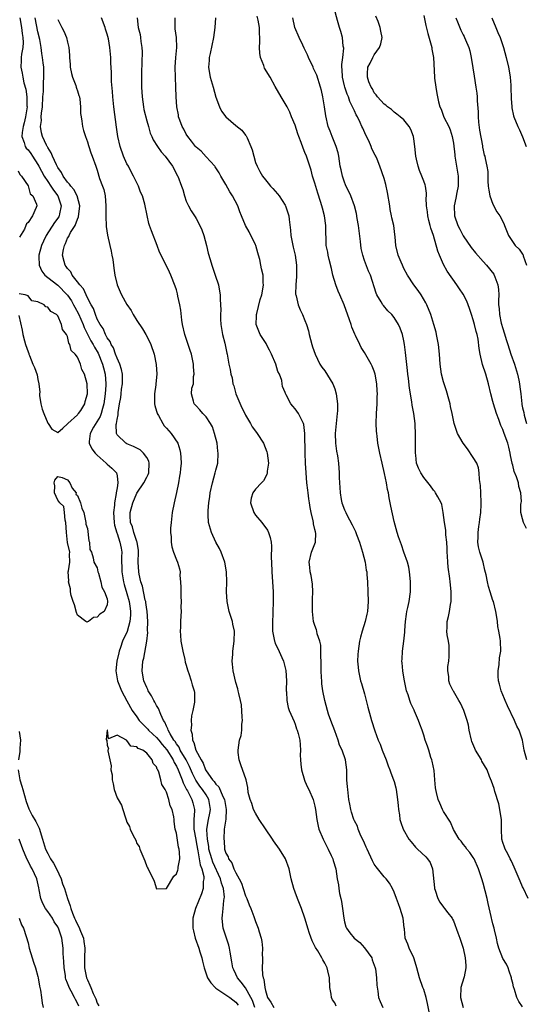
# Model space of a CAD drawing. Units: inches. Extents: x 2613000 to 2616000, y 1518000 to 1521000.
# Drawn here: x 2613835 to 2613938, y 1518256 to 1518455 of the extents above; entities that cross this region are included whole.
import ezdxf

# ---------------------------------------------------------------- set-up
doc = ezdxf.new("R2010")
doc.units = ezdxf.units.IN
doc.header["$MEASUREMENT"] = 0
doc.layers.add('LD26131518_2ft', color=53, linetype='Continuous')

msp = doc.modelspace()

# ---------------------------------------------------------------- linework, layer by layer
at = {"layer": 'LD26131518_2ft'}
for points, elevation in [([(2613937.84, 1518305), (2613937.33, 1518307), (2613936.97, 1518308.97), (2613936.28, 1518311), (2613935.85, 1518311.85), (2613935.36, 1518313), (2613933.96, 1518315.96), (2613933.48, 1518317), (2613933.35, 1518317.35), (2613932.64, 1518319), (2613932.32, 1518320.32), (2613932.14, 1518321), (2613932.07, 1518321.93), (2613932.07, 1518323), (2613932.28, 1518324.28), (2613932.34, 1518325.66), (2613932.57, 1518327), (2613932.52, 1518329), (2613932.46, 1518329.54), (2613932.21, 1518331), (2613932, 1518332), (2613931.9, 1518333), (2613931.73, 1518334.27), (2613931.61, 1518335), (2613931.1, 1518337), (2613931, 1518337.25), (2613930.47, 1518339), (2613930.09, 1518340.09), (2613929.88, 1518341), (2613929.61, 1518342.39), (2613929.35, 1518343.35), (2613928.99, 1518345), (2613928.34, 1518347), (2613928.07, 1518348.07), (2613927.95, 1518349), (2613928, 1518350), (2613928, 1518351), (2613928.17, 1518352.17), (2613928.28, 1518353), (2613928.33, 1518353.67), (2613928.54, 1518355), (2613928.65, 1518356.65), (2613928.65, 1518357), (2613928.55, 1518359), (2613928.46, 1518360.46), (2613928.3, 1518361.7), (2613928.23, 1518363), (2613928.05, 1518364.05), (2613927.72, 1518365), (2613927, 1518366.16), (2613925.87, 1518367.87), (2613925, 1518369), (2613923.8, 1518371), (2613923.62, 1518371.62), (2613923.14, 1518373), (2613923, 1518373.68), (2613922.77, 1518375), (2613922.44, 1518376.44), (2613922.34, 1518377), (2613922.08, 1518377.92), (2613921.63, 1518379.63), (2613921.13, 1518381), (2613921, 1518381.42), (2613920.59, 1518383), (2613920.32, 1518385), (2613920.2, 1518387), (2613919.97, 1518389), (2613919.71, 1518390.29), (2613919.6, 1518391), (2613919.49, 1518391.49), (2613919.05, 1518393), (2613918.43, 1518395), (2613917.64, 1518397), (2613917.42, 1518397.42), (2613916.5, 1518399), (2613915.87, 1518399.87), (2613915.01, 1518401), (2613913.71, 1518403), (2613913, 1518404.36), (2613912.68, 1518405), (2613912.42, 1518405.58), (2613911.83, 1518407), (2613911.38, 1518409), (2613911.24, 1518410.76), (2613911.17, 1518411.17), (2613910.95, 1518413), (2613910.58, 1518414.58), (2613910.52, 1518415), (2613910.24, 1518416.24), (2613910.13, 1518417), (2613909.69, 1518419.69), (2613909.33, 1518421.33), (2613909, 1518422.51), (2613908.11, 1518425), (2613907.57, 1518426.43), (2613907.33, 1518427), (2613907.21, 1518427.21), (2613906.53, 1518428.53), (2613906.39, 1518429), (2613905.9, 1518430.1), (2613905.3, 1518431.3), (2613904.66, 1518432.66), (2613904.52, 1518433), (2613904.15, 1518433.85), (2613903.59, 1518435), (2613903.37, 1518435.37), (2613903, 1518436.17), (2613902.72, 1518436.72), (2613902.63, 1518437), (2613902.07, 1518438.07), (2613901.77, 1518439), (2613901.54, 1518439.54), (2613901.05, 1518441), (2613901, 1518441.22), (2613900.58, 1518443), (2613900.53, 1518444.53), (2613900.48, 1518445), (2613900.45, 1518445.55), (2613900.66, 1518447), (2613900.83, 1518448.83), (2613900.75, 1518449.25), (2613900.55, 1518451), (2613900.25, 1518452.25), (2613900, 1518453), (2613899.58, 1518454.42), (2613898.93, 1518456.93)], 7890), ([(2613835.33, 1518455), (2613835.68, 1518453), (2613835.81, 1518451.81), (2613835.96, 1518451), (2613836.01, 1518449.99), (2613835.92, 1518449), (2613835.66, 1518447.66), (2613835.62, 1518447), (2613835.64, 1518446.36), (2613835.53, 1518445), (2613835.79, 1518443.79), (2613835.92, 1518443), (2613836.16, 1518441.84), (2613836.56, 1518440.56), (2613836.77, 1518439), (2613836.78, 1518437.22), (2613836.8, 1518437), (2613836.51, 1518435), (2613836.25, 1518433.75), (2613836.05, 1518433), (2613835.81, 1518431.81), (2613835.77, 1518431), (2613836.22, 1518429.78), (2613836.4, 1518429), (2613836.65, 1518428.65), (2613837, 1518428.29), (2613837.56, 1518427.56), (2613837.9, 1518427), (2613839, 1518425.35), (2613839.21, 1518425), (2613840.29, 1518423), (2613841, 1518421.88), (2613841.59, 1518421), (2613842.13, 1518420.13), (2613843, 1518419), (2613843.73, 1518417), (2613843.37, 1518415.37), (2613843.3, 1518415), (2613843.2, 1518414.8), (2613842.36, 1518413.64), (2613840.66, 1518411), (2613840.13, 1518409.87), (2613839.74, 1518409), (2613839.19, 1518407), (2613839.22, 1518406.78), (2613839.23, 1518405), (2613839.78, 1518403.78), (2613840.43, 1518403), (2613841, 1518402.54), (2613843, 1518400.98), (2613844.94, 1518399), (2613845, 1518398.93), (2613845.78, 1518397.78), (2613846.23, 1518397), (2613846.48, 1518396.48), (2613847.19, 1518395.19), (2613848.15, 1518393), (2613848.37, 1518392.37), (2613849.06, 1518391.06), (2613849.72, 1518389.73), (2613850.14, 1518389), (2613850.42, 1518388.42), (2613851.19, 1518387.19), (2613852.09, 1518385), (2613852.27, 1518384.27), (2613852.61, 1518383), (2613852.75, 1518381), (2613852.75, 1518380.75), (2613852.61, 1518379), (2613852.34, 1518377), (2613852.05, 1518376.05), (2613851.79, 1518375), (2613851.59, 1518374.41), (2613850.25, 1518372.25), (2613849.55, 1518371), (2613849.34, 1518369.34), (2613849.36, 1518369), (2613849.9, 1518367.9), (2613850.59, 1518367), (2613851, 1518366.57), (2613852.78, 1518365), (2613853, 1518364.78), (2613853.97, 1518363.97), (2613854.87, 1518363), (2613855, 1518362.41), (2613855.19, 1518361), (2613855, 1518359.98), (2613854.84, 1518359), (2613854.84, 1518358.84), (2613854.49, 1518357), (2613854.47, 1518356.47), (2613854.3, 1518355), (2613854.39, 1518353), (2613854.47, 1518352.47), (2613854.93, 1518350.93), (2613855, 1518350.78), (2613855.59, 1518349), (2613855.81, 1518347.81), (2613855.94, 1518347), (2613855.92, 1518346.08), (2613855.97, 1518343), (2613856.31, 1518341), (2613856.44, 1518340.44), (2613857, 1518338.63), (2613857.45, 1518337), (2613857.62, 1518335.62), (2613857.73, 1518335), (2613857.75, 1518334.25), (2613857.6, 1518333), (2613857.04, 1518330.96), (2613856.11, 1518329), (2613855.7, 1518327.7), (2613855.43, 1518327), (2613855.33, 1518326.67), (2613854.96, 1518325), (2613854.77, 1518323), (2613855.1, 1518321), (2613855.92, 1518319), (2613856.95, 1518316.95), (2613858.06, 1518315), (2613859, 1518313.73), (2613859.5, 1518313), (2613860.23, 1518312.23), (2613861.23, 1518311.23), (2613861.39, 1518311), (2613862.21, 1518310.21), (2613863, 1518309.52), (2613863.42, 1518309), (2613864.11, 1518308.11), (2613865.04, 1518307.04), (2613866.33, 1518305), (2613866.52, 1518304.52), (2613867, 1518303.78), (2613867.38, 1518303), (2613867.66, 1518302.34), (2613868.15, 1518301), (2613868.35, 1518300.35), (2613869, 1518299.18), (2613869.05, 1518299.05), (2613869.22, 1518298.78), (2613870.15, 1518297), (2613870.34, 1518296.34), (2613870.68, 1518295), (2613870.69, 1518294.69), (2613870.53, 1518293), (2613870.55, 1518292.55), (2613870.52, 1518291), (2613870.91, 1518288.91), (2613871, 1518288.48), (2613871.25, 1518287), (2613871.33, 1518286.67), (2613871.6, 1518285), (2613871.78, 1518283.78), (2613872.12, 1518283), (2613872.53, 1518281.47), (2613872.54, 1518281), (2613872.43, 1518280.43), (2613872.39, 1518279), (2613872.08, 1518277.92), (2613870.88, 1518275), (2613870.35, 1518273), (2613870.32, 1518272.32), (2613870.32, 1518271), (2613870.44, 1518270.44), (2613870.82, 1518269), (2613871.54, 1518267), (2613871.75, 1518266.25), (2613872.13, 1518265), (2613872.31, 1518264.31), (2613872.6, 1518263), (2613873.32, 1518261), (2613873.99, 1518259.99), (2613874.86, 1518259), (2613875, 1518258.89), (2613877, 1518257.55), (2613877.77, 1518257), (2613879, 1518256.03), (2613879.46, 1518255.46)], 7872), ([(2613882.88, 1518255), (2613882.36, 1518256.36), (2613882.04, 1518257), (2613881, 1518258.92), (2613880.12, 1518260.12), (2613879.32, 1518261), (2613879, 1518261.71), (2613878.58, 1518262.58), (2613878.4, 1518263), (2613878.21, 1518264.21), (2613877.87, 1518266.13), (2613877.75, 1518267), (2613877.59, 1518267.59), (2613876.48, 1518271), (2613876.29, 1518272.29), (2613876.23, 1518273), (2613876.35, 1518273.65), (2613876.44, 1518275), (2613876.58, 1518276.58), (2613876.68, 1518277), (2613876.7, 1518277.3), (2613876.53, 1518279), (2613876.11, 1518280.11), (2613875.95, 1518281), (2613874.36, 1518284.36), (2613874.14, 1518285), (2613873.59, 1518287), (2613873.53, 1518287.53), (2613873.27, 1518289), (2613873.12, 1518290.88), (2613873.12, 1518291), (2613873.47, 1518293), (2613873.76, 1518294.24), (2613873.92, 1518295), (2613873.58, 1518297), (2613873, 1518297.93), (2613872.29, 1518299), (2613871.73, 1518299.73), (2613870.93, 1518300.93), (2613870.27, 1518302.27), (2613869.68, 1518303.68), (2613868.98, 1518305), (2613867.79, 1518307), (2613867.56, 1518307.56), (2613867, 1518308.27), (2613866.73, 1518308.73), (2613866.51, 1518309), (2613865.72, 1518310.28), (2613865.36, 1518311), (2613865.3, 1518311.3), (2613865, 1518311.84), (2613864.65, 1518312.65), (2613864.37, 1518313), (2613863.82, 1518314.18), (2613863.38, 1518315.38), (2613863, 1518316.01), (2613862.67, 1518316.67), (2613862.47, 1518317), (2613861.96, 1518317.96), (2613861.29, 1518319), (2613861.21, 1518319.21), (2613861, 1518319.62), (2613860.43, 1518321), (2613860.29, 1518321.71), (2613860.09, 1518323), (2613860.22, 1518325), (2613860.4, 1518325.6), (2613861.01, 1518329), (2613861.21, 1518330.79), (2613861.19, 1518331.19), (2613861.21, 1518333), (2613861.06, 1518335.06), (2613861, 1518335.38), (2613860.83, 1518336.83), (2613860.79, 1518337), (2613860.71, 1518337.29), (2613860.15, 1518340.15), (2613859.83, 1518341), (2613859.47, 1518342.53), (2613859.38, 1518343), (2613859.3, 1518345), (2613859.37, 1518347), (2613859.35, 1518347.35), (2613859.08, 1518349), (2613859, 1518349.18), (2613858.41, 1518351), (2613858.12, 1518352.12), (2613857.75, 1518353), (2613857.68, 1518354.32), (2613857.67, 1518355), (2613858.19, 1518357), (2613859, 1518358.93), (2613860.42, 1518361), (2613861, 1518362.16), (2613861.31, 1518362.69), (2613861.42, 1518363), (2613861.5, 1518365), (2613861.41, 1518365.41), (2613861, 1518366.14), (2613860.36, 1518367), (2613859.66, 1518367.66), (2613858.35, 1518368.35), (2613857, 1518368.87), (2613856.76, 1518369), (2613855, 1518370.74), (2613854.87, 1518371), (2613854.83, 1518372.83), (2613854.88, 1518373), (2613855, 1518373.82), (2613855.23, 1518374.77), (2613855.21, 1518375.21), (2613855.51, 1518377), (2613855.75, 1518378.25), (2613855.81, 1518379), (2613855.92, 1518379.92), (2613856.09, 1518381), (2613856.07, 1518381.93), (2613856.07, 1518383), (2613855.9, 1518383.9), (2613855.55, 1518385), (2613855, 1518386.18), (2613854.7, 1518387), (2613854.28, 1518388.28), (2613853.79, 1518389), (2613853.59, 1518389.59), (2613853, 1518390.32), (2613852.64, 1518391), (2613852.18, 1518392.18), (2613851.59, 1518393), (2613851, 1518394.07), (2613850.62, 1518395), (2613850.23, 1518396.23), (2613849.75, 1518397), (2613849, 1518398.42), (2613848.74, 1518399), (2613848.25, 1518400.25), (2613847.48, 1518401), (2613847, 1518401.61), (2613845.95, 1518403), (2613845.68, 1518403.68), (2613845, 1518404.31), (2613844.74, 1518404.74), (2613844.49, 1518405), (2613844.28, 1518405.72), (2613843.96, 1518407), (2613844.17, 1518408.17), (2613844.36, 1518409), (2613844.6, 1518409.4), (2613845, 1518410.44), (2613845.23, 1518410.77), (2613845.31, 1518411), (2613845.61, 1518411.61), (2613846.51, 1518413), (2613847, 1518414.27), (2613847.22, 1518414.78), (2613847.48, 1518417), (2613846.95, 1518419), (2613846.28, 1518420.28), (2613845.63, 1518421), (2613845.39, 1518421.39), (2613845, 1518421.77), (2613844.11, 1518423), (2613843.75, 1518423.75), (2613843, 1518424.77), (2613842.73, 1518425.27), (2613841.94, 1518427), (2613841.7, 1518427.7), (2613841, 1518428.76), (2613840.93, 1518428.93), (2613840.87, 1518429), (2613840.73, 1518429.27), (2613839.94, 1518431), (2613839.74, 1518431.74), (2613839.55, 1518433), (2613839.73, 1518434.27), (2613839.69, 1518435), (2613839.73, 1518435.73), (2613839.91, 1518437), (2613840.03, 1518439), (2613840.11, 1518440.11), (2613840.13, 1518441.87), (2613840.23, 1518443), (2613840.22, 1518444.22), (2613840.18, 1518445), (2613840.09, 1518445.91), (2613839.96, 1518447), (2613839.8, 1518447.8), (2613839.66, 1518449), (2613839.37, 1518450.63), (2613839, 1518452.18), (2613838.45, 1518455)], 7874), ([(2613899.27, 1518255.27), (2613899, 1518255.92), (2613898.53, 1518256.53), (2613898.36, 1518257), (2613898.32, 1518257.68), (2613898.02, 1518259), (2613897.93, 1518261), (2613897.62, 1518262.38), (2613897.51, 1518263), (2613897, 1518263.96), (2613896.59, 1518264.59), (2613896.42, 1518265), (2613895.59, 1518266.41), (2613895.12, 1518267.12), (2613895, 1518267.4), (2613894.46, 1518268.46), (2613893.94, 1518269.94), (2613893.59, 1518271), (2613893.47, 1518271.47), (2613893, 1518273.04), (2613892.3, 1518275), (2613891.47, 1518277), (2613891, 1518278.3), (2613890.72, 1518279), (2613890.23, 1518281), (2613889.82, 1518283), (2613889.07, 1518285), (2613887.86, 1518287), (2613886.65, 1518288.65), (2613886.45, 1518289), (2613885, 1518291.09), (2613883.75, 1518293), (2613883, 1518294.26), (2613882.61, 1518295), (2613882.23, 1518296.23), (2613881.9, 1518297), (2613881.54, 1518298.46), (2613881.44, 1518299.44), (2613881.09, 1518301), (2613880.03, 1518304.04), (2613879.67, 1518305), (2613879.5, 1518306.5), (2613879.46, 1518307), (2613879.78, 1518309), (2613880.08, 1518309.92), (2613880.21, 1518311), (2613880.22, 1518312.22), (2613880.34, 1518313), (2613880.32, 1518313.68), (2613880.16, 1518316.16), (2613879.97, 1518317), (2613879.59, 1518318.41), (2613879.51, 1518319), (2613879.41, 1518319.41), (2613879, 1518320.66), (2613878.48, 1518323), (2613878.37, 1518324.37), (2613878.25, 1518325), (2613878.38, 1518326.38), (2613878.39, 1518327), (2613878.7, 1518329), (2613878.76, 1518331), (2613878.43, 1518332.43), (2613878.33, 1518333), (2613877.98, 1518333.98), (2613877.69, 1518335), (2613877.24, 1518337), (2613877.13, 1518339), (2613877.18, 1518341), (2613877.11, 1518343), (2613876.79, 1518345), (2613876.07, 1518347), (2613875.71, 1518347.71), (2613875, 1518349.01), (2613874.07, 1518351), (2613873.5, 1518353), (2613873.44, 1518354.56), (2613873.41, 1518355), (2613873.43, 1518355.43), (2613873.58, 1518357), (2613873.76, 1518358.24), (2613873.85, 1518359), (2613874.28, 1518361), (2613874.87, 1518363), (2613875, 1518363.57), (2613875.37, 1518365), (2613875.47, 1518367), (2613875.41, 1518367.41), (2613875.21, 1518369), (2613874.73, 1518371), (2613874.3, 1518372.3), (2613873.87, 1518373), (2613873, 1518374.32), (2613872.35, 1518375), (2613871.77, 1518375.77), (2613871, 1518376.54), (2613870.79, 1518376.79), (2613870.56, 1518377), (2613870.47, 1518377.53), (2613870.05, 1518379), (2613870.13, 1518380.13), (2613870.43, 1518381), (2613870.47, 1518382.47), (2613870.6, 1518383), (2613870.45, 1518384.45), (2613870.45, 1518385), (2613870.32, 1518385.68), (2613870.02, 1518387), (2613869.76, 1518387.76), (2613868.69, 1518391), (2613868.24, 1518393), (2613868.09, 1518393.91), (2613867.88, 1518395.88), (2613867.67, 1518397), (2613867.29, 1518398.71), (2613867.21, 1518399.21), (2613867, 1518400.03), (2613866.78, 1518400.78), (2613865.89, 1518403), (2613865.62, 1518403.62), (2613865, 1518404.9), (2613863.61, 1518407.61), (2613863.14, 1518409), (2613861.95, 1518411.95), (2613861.56, 1518413), (2613861.44, 1518413.44), (2613861.06, 1518415.06), (2613860.65, 1518417.35), (2613860.16, 1518419), (2613859.76, 1518419.76), (2613859.33, 1518421), (2613859, 1518421.61), (2613858.35, 1518423), (2613857.86, 1518423.86), (2613857.29, 1518425), (2613857, 1518425.5), (2613856.33, 1518427), (2613855.6, 1518429), (2613855.16, 1518431), (2613854.92, 1518432.92), (2613854.35, 1518437), (2613854.13, 1518439), (2613854.07, 1518440.07), (2613853.85, 1518442.15), (2613853.87, 1518443.87), (2613853.8, 1518445), (2613853.77, 1518445.77), (2613853.76, 1518447), (2613853.65, 1518447.65), (2613853.56, 1518449), (2613853.24, 1518450.76), (2613853, 1518451.66), (2613852.67, 1518452.67), (2613852.6, 1518453), (2613851.84, 1518455)], 7878), ([(2613859.04, 1518455), (2613859.27, 1518453), (2613859.65, 1518451.65), (2613859.75, 1518451), (2613859.8, 1518450.2), (2613860.03, 1518449), (2613860.09, 1518448.09), (2613860.01, 1518445.99), (2613859.97, 1518443.97), (2613859.96, 1518441), (2613860.08, 1518439), (2613860.35, 1518437), (2613860.45, 1518436.45), (2613861, 1518434.2), (2613861.34, 1518433), (2613861.68, 1518431.68), (2613862.02, 1518431), (2613862.3, 1518430.3), (2613863.15, 1518429), (2613863.9, 1518427.9), (2613864.73, 1518427), (2613866.18, 1518425), (2613867, 1518423.48), (2613867.15, 1518423.15), (2613867.26, 1518423), (2613868.01, 1518421), (2613868.27, 1518420.27), (2613868.62, 1518419), (2613869, 1518417.93), (2613869.42, 1518417), (2613870, 1518416), (2613870.64, 1518415), (2613870.79, 1518414.79), (2613871, 1518414.45), (2613871.74, 1518413), (2613872.15, 1518412.15), (2613872.55, 1518411), (2613873.1, 1518409), (2613873.44, 1518407.44), (2613873.84, 1518406.16), (2613874.14, 1518405), (2613874.38, 1518404.38), (2613874.87, 1518403), (2613875.51, 1518401), (2613875.74, 1518399.74), (2613875.83, 1518399), (2613875.85, 1518398.15), (2613875.93, 1518397), (2613875.97, 1518395.97), (2613875.91, 1518395), (2613875.89, 1518394.11), (2613875.97, 1518393), (2613876.3, 1518391), (2613876.77, 1518389.24), (2613877.2, 1518387.2), (2613877.27, 1518387), (2613877.63, 1518385), (2613877.9, 1518383.9), (2613878, 1518383), (2613878.25, 1518382.25), (2613878.44, 1518381), (2613878.59, 1518380.59), (2613879.03, 1518379), (2613880.2, 1518376.2), (2613880.85, 1518375), (2613881, 1518374.68), (2613881.97, 1518373), (2613882.3, 1518372.3), (2613883.17, 1518371.17), (2613883.32, 1518371), (2613884.61, 1518369), (2613885.28, 1518367.28), (2613885.36, 1518367), (2613885.6, 1518365), (2613885.37, 1518363.37), (2613885.34, 1518363), (2613885.28, 1518362.72), (2613884.59, 1518361.41), (2613884.23, 1518361), (2613883, 1518359.73), (2613882.47, 1518359), (2613882.12, 1518357.88), (2613882, 1518357), (2613882.64, 1518355), (2613883, 1518354.47), (2613884.26, 1518353), (2613885.43, 1518351.43), (2613885.61, 1518351), (2613885.98, 1518349.98), (2613886.15, 1518349), (2613886.23, 1518348.23), (2613886.17, 1518345.83), (2613886.2, 1518345), (2613886.31, 1518343), (2613886.46, 1518341), (2613886.56, 1518339), (2613886.59, 1518337.41), (2613886.48, 1518334.48), (2613886.4, 1518333), (2613886.42, 1518332.42), (2613886.45, 1518331), (2613886.84, 1518329), (2613886.88, 1518328.88), (2613887, 1518328.56), (2613887.52, 1518327.52), (2613888.29, 1518325.71), (2613888.62, 1518325), (2613888.72, 1518324.72), (2613889.1, 1518323.1), (2613889.23, 1518321), (2613889.2, 1518319.2), (2613889.21, 1518319), (2613889.26, 1518318.74), (2613889.31, 1518317), (2613889.6, 1518315.6), (2613889.83, 1518315), (2613890.79, 1518312.79), (2613891, 1518312.25), (2613891.31, 1518311.31), (2613891.45, 1518311), (2613891.62, 1518310.38), (2613891.95, 1518309), (2613892.03, 1518308.03), (2613892.08, 1518307), (2613892.04, 1518305.96), (2613892.08, 1518305), (2613892.18, 1518304.18), (2613892.28, 1518303), (2613892.9, 1518300.9), (2613893, 1518300.72), (2613893.5, 1518299.5), (2613893.76, 1518299), (2613894.64, 1518297), (2613895, 1518295.65), (2613895.14, 1518295), (2613895.38, 1518293), (2613895.64, 1518291.64), (2613895.8, 1518291), (2613896.65, 1518289), (2613897.69, 1518287), (2613898.32, 1518285.68), (2613898.63, 1518285), (2613898.7, 1518284.7), (2613899.23, 1518283), (2613899.5, 1518281), (2613899.74, 1518279.74), (2613899.81, 1518279), (2613899.98, 1518278.02), (2613900.26, 1518277), (2613900.4, 1518276.4), (2613900.59, 1518275), (2613900.82, 1518273), (2613901, 1518272.26), (2613901.28, 1518271.28), (2613901.4, 1518271), (2613902.08, 1518270.08), (2613902.97, 1518269), (2613904.08, 1518268.08), (2613905.06, 1518267.06), (2613906.48, 1518265), (2613906.61, 1518264.61), (2613907.19, 1518263), (2613907.24, 1518262.76), (2613907.46, 1518261), (2613907.5, 1518259.5), (2613907.7, 1518258.3), (2613907.86, 1518257), (2613908.18, 1518256.18), (2613908.74, 1518255)], 7880), ([(2613918.08, 1518254.08), (2613917.79, 1518255.79), (2613917.49, 1518257), (2613917, 1518258.6), (2613916.83, 1518259), (2613916.13, 1518261), (2613915.63, 1518263), (2613915.49, 1518263.49), (2613915, 1518265), (2613914.06, 1518267), (2613913.78, 1518267.78), (2613913.28, 1518269), (2613913.11, 1518270.89), (2613913.08, 1518271.08), (2613912.88, 1518273), (2613912.24, 1518275), (2613911.91, 1518275.91), (2613911.49, 1518277), (2613911, 1518278.3), (2613910.7, 1518279), (2613910.09, 1518280.09), (2613909.39, 1518281), (2613909, 1518281.38), (2613907.39, 1518283.39), (2613907, 1518283.93), (2613906.62, 1518284.62), (2613905.54, 1518287), (2613905.39, 1518287.39), (2613905, 1518288.2), (2613904.76, 1518288.76), (2613904.3, 1518289.7), (2613903.76, 1518291), (2613903.59, 1518291.59), (2613903, 1518292.68), (2613902.86, 1518293), (2613902.43, 1518294.43), (2613902.24, 1518295), (2613902.06, 1518296.06), (2613901.88, 1518297), (2613901.63, 1518299), (2613901.6, 1518299.6), (2613901.47, 1518301), (2613901.48, 1518301.48), (2613901.44, 1518303), (2613901.21, 1518305), (2613900.51, 1518307), (2613900, 1518308), (2613899.73, 1518309), (2613899, 1518310.86), (2613898.21, 1518313), (2613897.77, 1518314.23), (2613897.52, 1518315), (2613896.99, 1518317), (2613896.61, 1518319), (2613896.42, 1518320.42), (2613896.37, 1518321), (2613896.35, 1518321.65), (2613896.28, 1518323), (2613896.24, 1518325), (2613896.17, 1518325.83), (2613896.19, 1518327), (2613896.17, 1518328.17), (2613895.98, 1518329), (2613895.48, 1518330.52), (2613895.39, 1518331), (2613895.31, 1518331.31), (2613895, 1518332.15), (2613894.75, 1518333), (2613894.52, 1518335), (2613894.52, 1518336.52), (2613894.5, 1518337.5), (2613894.56, 1518339), (2613894.52, 1518340.52), (2613894.25, 1518342.25), (2613894.06, 1518343), (2613893.97, 1518343.97), (2613893.81, 1518345), (2613894.33, 1518347), (2613895.09, 1518349), (2613895.19, 1518350.81), (2613895.15, 1518351), (2613895.1, 1518351.1), (2613895, 1518351.61), (2613894.71, 1518352.71), (2613894.7, 1518353), (2613894.65, 1518353.35), (2613894.24, 1518355), (2613894.03, 1518356.03), (2613893.91, 1518357), (2613893.77, 1518357.77), (2613893.62, 1518359), (2613893.54, 1518359.54), (2613893.37, 1518361), (2613893.21, 1518363), (2613893.12, 1518365), (2613893.06, 1518367), (2613893, 1518371), (2613892.79, 1518372.79), (2613892.71, 1518373), (2613892.35, 1518373.65), (2613891.71, 1518375), (2613891, 1518375.99), (2613890.52, 1518376.52), (2613890.13, 1518377), (2613889.21, 1518378.79), (2613889.05, 1518379.05), (2613889, 1518379.25), (2613888.46, 1518380.46), (2613888.41, 1518381), (2613888.29, 1518381.71), (2613887.82, 1518383), (2613887.54, 1518383.54), (2613887.12, 1518385), (2613886.21, 1518387), (2613885.85, 1518387.85), (2613885.22, 1518389), (2613885.16, 1518389.16), (2613883.95, 1518391), (2613883.65, 1518391.65), (2613883.12, 1518393), (2613883.22, 1518394.78), (2613883.2, 1518395), (2613883.25, 1518395.25), (2613883.96, 1518398.04), (2613884.25, 1518399), (2613884.53, 1518400.53), (2613884.59, 1518401), (2613884.55, 1518401.45), (2613884.52, 1518403), (2613884.23, 1518404.23), (2613884.1, 1518405), (2613883.88, 1518406.12), (2613883.63, 1518407), (2613883.47, 1518407.47), (2613883.06, 1518409), (2613883, 1518409.14), (2613881.73, 1518411.73), (2613880.98, 1518413), (2613880.16, 1518415), (2613879.8, 1518415.8), (2613879.4, 1518417), (2613878.35, 1518419), (2613877.82, 1518419.82), (2613877, 1518421.29), (2613875.98, 1518423), (2613875.67, 1518423.67), (2613875, 1518424.65), (2613874.87, 1518424.87), (2613874.77, 1518425), (2613873, 1518426.91), (2613872.01, 1518428.01), (2613871, 1518428.86), (2613870.88, 1518429), (2613870.08, 1518430.08), (2613869.3, 1518431), (2613869, 1518431.49), (2613868.49, 1518432.49), (2613868.19, 1518433), (2613867.68, 1518434.32), (2613867.45, 1518435), (2613867.41, 1518435.41), (2613867.06, 1518437), (2613866.94, 1518439), (2613866.9, 1518441), (2613866.77, 1518445), (2613866.89, 1518447), (2613867.08, 1518449), (2613866.99, 1518451), (2613866.76, 1518452.76), (2613866.75, 1518453.25), (2613866.75, 1518455)], 7882), ([(2613874.88, 1518455), (2613874.8, 1518453), (2613874.47, 1518451), (2613873.8, 1518447.8), (2613873.64, 1518447), (2613873.63, 1518446.37), (2613873.5, 1518445), (2613873.71, 1518443.71), (2613873.85, 1518443), (2613874.46, 1518441), (2613875, 1518438.96), (2613875.7, 1518437), (2613876.13, 1518436.13), (2613877, 1518434.96), (2613879, 1518433.23), (2613880.26, 1518432.26), (2613881, 1518431.26), (2613881.12, 1518431.12), (2613881.29, 1518430.71), (2613882.06, 1518429), (2613882.29, 1518428.29), (2613882.63, 1518427), (2613883, 1518425.76), (2613883.31, 1518425), (2613883.9, 1518423.9), (2613884.44, 1518423), (2613885, 1518422.24), (2613885.55, 1518421.55), (2613886.02, 1518421), (2613886.52, 1518420.52), (2613887, 1518419.99), (2613887.44, 1518419.44), (2613887.75, 1518419), (2613889, 1518417.16), (2613889.08, 1518417), (2613889.56, 1518415.56), (2613889.72, 1518415), (2613889.8, 1518414.2), (2613890.08, 1518412.08), (2613890.14, 1518411), (2613890.3, 1518410.3), (2613890.51, 1518409), (2613890.62, 1518408.62), (2613890.99, 1518407), (2613891.28, 1518405), (2613891.26, 1518403.26), (2613891.28, 1518402.72), (2613891.12, 1518401), (2613891.11, 1518399.11), (2613891.13, 1518399), (2613891.2, 1518398.8), (2613891.59, 1518397), (2613891.99, 1518395.99), (2613892.5, 1518395), (2613893, 1518393.81), (2613893.31, 1518393), (2613893.7, 1518391.7), (2613893.84, 1518391), (2613894.35, 1518389), (2613894.51, 1518388.51), (2613895.04, 1518387), (2613896.01, 1518385), (2613896.41, 1518384.41), (2613897, 1518383.66), (2613898.63, 1518381), (2613899, 1518379.99), (2613899.33, 1518379), (2613899.56, 1518377), (2613899.56, 1518375.56), (2613899.53, 1518375), (2613899.13, 1518371), (2613899.18, 1518369), (2613899.39, 1518367.39), (2613899.55, 1518366.45), (2613899.74, 1518365), (2613899.89, 1518363), (2613899.91, 1518362.09), (2613899.96, 1518361), (2613900.05, 1518360.05), (2613900.1, 1518359), (2613900.33, 1518357.67), (2613900.47, 1518357), (2613901, 1518355.55), (2613901.18, 1518355.18), (2613901.23, 1518355), (2613901.47, 1518354.53), (2613902.55, 1518352.55), (2613903, 1518351.58), (2613903.2, 1518351.2), (2613903.4, 1518350.6), (2613903.99, 1518349), (2613904.6, 1518347), (2613905.14, 1518345), (2613905.39, 1518343.39), (2613905.48, 1518343), (2613905.53, 1518342.47), (2613905.61, 1518341), (2613905.71, 1518339), (2613905.79, 1518337), (2613905.65, 1518335), (2613905.53, 1518334.47), (2613905.16, 1518333), (2613904.53, 1518331), (2613904.2, 1518329.8), (2613904.04, 1518329), (2613903.72, 1518327), (2613903.71, 1518326.29), (2613903.63, 1518325), (2613903.74, 1518323.74), (2613903.83, 1518323), (2613904.25, 1518321), (2613904.43, 1518320.43), (2613905, 1518318.37), (2613905.37, 1518317), (2613905.69, 1518315.69), (2613906.27, 1518313.73), (2613906.46, 1518313), (2613907.13, 1518310.87), (2613907.8, 1518309), (2613908.18, 1518308.18), (2613908.61, 1518307), (2613909.43, 1518305), (2613909.84, 1518303.84), (2613910.17, 1518303), (2613910.37, 1518302.37), (2613910.89, 1518301), (2613911, 1518300.63), (2613911.34, 1518299.34), (2613911.42, 1518299), (2613911.73, 1518297), (2613911.81, 1518295.81), (2613911.92, 1518295), (2613912.11, 1518293.89), (2613912.19, 1518293), (2613912.35, 1518292.35), (2613912.82, 1518291), (2613913.99, 1518289), (2613914.44, 1518288.44), (2613915.37, 1518287.37), (2613915.74, 1518287), (2613917.41, 1518285.41), (2613917.8, 1518285), (2613918.29, 1518284.29), (2613918.79, 1518283), (2613919.16, 1518279.16), (2613919.19, 1518279), (2613919.32, 1518278.68), (2613919.84, 1518277), (2613920.23, 1518276.23), (2613921, 1518275.26), (2613921.23, 1518275), (2613921.86, 1518274.14), (2613922.74, 1518273), (2613922.84, 1518272.84), (2613923, 1518272.46), (2613923.93, 1518270.07), (2613924.32, 1518269), (2613924.99, 1518267), (2613925.41, 1518265), (2613925.49, 1518263.49), (2613925.55, 1518263), (2613925.16, 1518261.16), (2613925.14, 1518261), (2613924.51, 1518259), (2613924.46, 1518257), (2613924.96, 1518255)], 7884), ([(2613937, 1518255.08), (2613936.22, 1518256.22), (2613935.82, 1518257), (2613935.36, 1518258.64), (2613935.15, 1518259.15), (2613935, 1518259.87), (2613934.78, 1518260.78), (2613934.76, 1518261), (2613934.29, 1518262.29), (2613934.06, 1518263), (2613933.71, 1518263.71), (2613933, 1518264.9), (2613932.16, 1518267), (2613931.94, 1518267.94), (2613931.73, 1518269), (2613931.34, 1518270.66), (2613931.26, 1518271), (2613931, 1518271.86), (2613930.78, 1518272.78), (2613930.71, 1518273), (2613930.62, 1518273.38), (2613930.02, 1518276.02), (2613929.82, 1518277), (2613929.42, 1518278.58), (2613929, 1518280.08), (2613928.73, 1518281), (2613928.08, 1518283), (2613927.17, 1518285), (2613927, 1518285.3), (2613926.31, 1518286.31), (2613925.7, 1518287), (2613925.44, 1518287.44), (2613925, 1518287.97), (2613924.59, 1518288.59), (2613924.17, 1518289), (2613923, 1518290.97), (2613922.4, 1518292.4), (2613921, 1518294.59), (2613920.79, 1518295), (2613920.26, 1518296.26), (2613919.92, 1518297), (2613919.6, 1518298.4), (2613919.44, 1518299), (2613919.37, 1518299.37), (2613919.27, 1518301), (2613919.1, 1518302.9), (2613918.73, 1518304.73), (2613918.66, 1518305), (2613918.47, 1518305.53), (2613918.01, 1518307), (2613917.78, 1518307.78), (2613917.32, 1518309), (2613917, 1518310.03), (2613916.67, 1518311), (2613916.22, 1518312.22), (2613915.97, 1518313), (2613915.16, 1518314.84), (2613915.05, 1518315.05), (2613914.4, 1518316.4), (2613914.19, 1518317), (2613913.84, 1518318.16), (2613913.54, 1518319), (2613913.1, 1518321), (2613913, 1518321.71), (2613912.77, 1518323), (2613912.65, 1518324.65), (2613912.6, 1518325), (2613912.64, 1518325.36), (2613912.73, 1518327), (2613912.99, 1518329.01), (2613913.17, 1518330.83), (2613913.17, 1518331.17), (2613913.32, 1518333), (2613913.52, 1518334.48), (2613913.62, 1518335), (2613913.82, 1518335.82), (2613914.05, 1518337), (2613914.34, 1518339), (2613914.34, 1518340.35), (2613914.36, 1518341), (2613914.27, 1518341.73), (2613914.16, 1518343), (2613913.99, 1518343.99), (2613913.7, 1518345), (2613912.98, 1518347), (2613912.49, 1518348.49), (2613912.28, 1518349), (2613911.92, 1518350.08), (2613911.63, 1518351), (2613911, 1518353.2), (2613910.33, 1518356.32), (2613910.22, 1518357), (2613910, 1518358), (2613909.85, 1518359), (2613909.68, 1518359.68), (2613909.47, 1518361), (2613909.09, 1518362.91), (2613908.61, 1518365), (2613908.13, 1518367), (2613907.74, 1518369), (2613907.58, 1518370.42), (2613907.5, 1518371), (2613907.46, 1518371.46), (2613907.4, 1518373), (2613907.48, 1518375), (2613907.61, 1518377), (2613907.61, 1518378.39), (2613907.63, 1518379), (2613907.61, 1518379.61), (2613907.5, 1518381), (2613907.18, 1518383), (2613907.15, 1518383.15), (2613907, 1518383.56), (2613906.57, 1518384.57), (2613906.37, 1518385), (2613905, 1518387.36), (2613904.35, 1518388.35), (2613904.06, 1518389), (2613903.23, 1518390.77), (2613903.07, 1518391.07), (2613902.49, 1518392.49), (2613902.34, 1518393), (2613902.03, 1518393.97), (2613900.89, 1518397), (2613900.02, 1518399), (2613899.72, 1518399.72), (2613899.23, 1518401), (2613898.65, 1518403), (2613898.35, 1518404.35), (2613897.88, 1518406.12), (2613897.69, 1518407), (2613897.61, 1518407.61), (2613897.31, 1518409), (2613897.27, 1518410.73), (2613897.23, 1518411.23), (2613897.22, 1518413), (2613896.94, 1518415), (2613896.52, 1518416.52), (2613896.41, 1518417), (2613896.16, 1518417.84), (2613895.58, 1518419.58), (2613895, 1518421.59), (2613894.55, 1518423), (2613894.22, 1518424.22), (2613893.31, 1518427), (2613893, 1518427.79), (2613892.62, 1518428.62), (2613892.24, 1518429.76), (2613891.74, 1518431), (2613891.53, 1518431.53), (2613891, 1518433.28), (2613890.3, 1518435), (2613889.91, 1518435.91), (2613889.37, 1518437), (2613889, 1518437.68), (2613888.18, 1518439), (2613887, 1518441.13), (2613885.93, 1518443), (2613884.82, 1518444.82), (2613884.65, 1518445.35), (2613884.03, 1518447), (2613883.88, 1518447.88), (2613883.8, 1518449), (2613883.87, 1518450.13), (2613883.87, 1518451), (2613883.82, 1518451.81), (2613883.82, 1518453), (2613883.51, 1518454.49), (2613883.35, 1518455.35)], 7886), ([(2613938.11, 1518277), (2613937.13, 1518279.13), (2613937, 1518279.37), (2613936.5, 1518280.5), (2613935.32, 1518283.32), (2613935, 1518283.91), (2613934.66, 1518284.66), (2613934.48, 1518285), (2613934.03, 1518286.03), (2613933.45, 1518287), (2613933.36, 1518287.36), (2613933, 1518288.34), (2613932.8, 1518289), (2613932.73, 1518291), (2613932.72, 1518293), (2613932.66, 1518293.34), (2613932.42, 1518295), (2613932.16, 1518296.16), (2613931.38, 1518298.62), (2613931.23, 1518299.23), (2613931, 1518299.96), (2613930.73, 1518300.73), (2613930.33, 1518301.67), (2613929.8, 1518303), (2613928.78, 1518304.78), (2613928.68, 1518305), (2613928.28, 1518305.72), (2613927.49, 1518307), (2613927.32, 1518307.32), (2613926.74, 1518308.74), (2613926.67, 1518309), (2613926.21, 1518311), (2613926.03, 1518312.03), (2613925.78, 1518313), (2613925.12, 1518315), (2613924.45, 1518316.45), (2613924.08, 1518317), (2613923, 1518318.89), (2613922.93, 1518319), (2613922.31, 1518320.31), (2613922.06, 1518321), (2613922.11, 1518321.89), (2613921.9, 1518323), (2613921.89, 1518323.89), (2613922.06, 1518325), (2613922.12, 1518325.88), (2613922.18, 1518327), (2613922.16, 1518328.16), (2613922.02, 1518329), (2613921.74, 1518330.26), (2613921.67, 1518331), (2613921.71, 1518331.71), (2613921.72, 1518333), (2613922.01, 1518333.99), (2613922.2, 1518335), (2613922.39, 1518336.39), (2613922.54, 1518337), (2613922.57, 1518337.43), (2613922.56, 1518339), (2613922.41, 1518340.41), (2613922.37, 1518341), (2613922.3, 1518341.7), (2613921.95, 1518343.95), (2613921.88, 1518345), (2613921.84, 1518346.16), (2613921.77, 1518347), (2613921.76, 1518347.76), (2613921.69, 1518349), (2613921.5, 1518350.49), (2613921.44, 1518351.44), (2613921.18, 1518353), (2613920.95, 1518355), (2613920.65, 1518356.65), (2613920.51, 1518357), (2613919.84, 1518358.16), (2613919.41, 1518359), (2613919.25, 1518359.25), (2613919, 1518359.52), (2613918.4, 1518360.4), (2613917, 1518362.07), (2613916.39, 1518363), (2613915.95, 1518363.95), (2613915.57, 1518365), (2613915.43, 1518366.57), (2613915.35, 1518367), (2613915.32, 1518367.32), (2613915.33, 1518370.67), (2613915.24, 1518373), (2613915.02, 1518375), (2613914.7, 1518376.7), (2613914.63, 1518377.37), (2613914.12, 1518380.12), (2613913.92, 1518382.08), (2613913.78, 1518383), (2613913.71, 1518383.71), (2613913.34, 1518387.34), (2613913.13, 1518389), (2613913, 1518389.68), (2613912.69, 1518391), (2613912.24, 1518392.24), (2613911.88, 1518393), (2613911, 1518394.45), (2613910.55, 1518395), (2613909.77, 1518395.77), (2613908.84, 1518396.84), (2613908.74, 1518397), (2613908.4, 1518397.6), (2613907.53, 1518399), (2613907.36, 1518399.36), (2613906.21, 1518403), (2613905.81, 1518403.81), (2613905, 1518405.97), (2613904.67, 1518407), (2613904.38, 1518408.38), (2613904.23, 1518409.77), (2613903.82, 1518413), (2613903.56, 1518414.44), (2613903.41, 1518415.41), (2613902.98, 1518417), (2613902.24, 1518419), (2613901.22, 1518421.22), (2613901, 1518421.78), (2613900.58, 1518423), (2613900.28, 1518424.28), (2613900.14, 1518425), (2613899.95, 1518426.05), (2613899.81, 1518427), (2613899.68, 1518427.68), (2613899.29, 1518429), (2613898.48, 1518431), (2613898.08, 1518432.08), (2613897.71, 1518433), (2613897.2, 1518435.2), (2613896.97, 1518437), (2613896.63, 1518439), (2613896.32, 1518440.32), (2613896.13, 1518441), (2613895.37, 1518443.37), (2613895, 1518444.22), (2613894.75, 1518444.75), (2613894.65, 1518445), (2613893.73, 1518447), (2613893.53, 1518447.53), (2613892.86, 1518448.86), (2613892.56, 1518449.44), (2613891.81, 1518451), (2613890.95, 1518453), (2613890.53, 1518455)], 7888), ([(2613937.8, 1518351.8), (2613937.2, 1518353), (2613937, 1518353.75), (2613936.63, 1518355), (2613936.62, 1518356.62), (2613936.72, 1518357), (2613936.76, 1518357.24), (2613936.66, 1518359), (2613936.24, 1518360.24), (2613936.15, 1518361), (2613935.76, 1518362.24), (2613935.3, 1518363.3), (2613935, 1518364.58), (2613934.9, 1518364.9), (2613934.89, 1518365), (2613934.55, 1518366.55), (2613934.49, 1518367), (2613934.19, 1518368.19), (2613934.01, 1518369), (2613933.3, 1518371), (2613933, 1518371.77), (2613932.57, 1518372.57), (2613932.18, 1518373.82), (2613931.73, 1518375), (2613931.11, 1518377), (2613931, 1518377.45), (2613930.55, 1518379), (2613930.1, 1518381), (2613929.53, 1518383), (2613928.92, 1518384.92), (2613928.41, 1518387), (2613928.19, 1518388.19), (2613927.98, 1518390.02), (2613927.79, 1518391), (2613927.6, 1518391.6), (2613927.29, 1518393), (2613927, 1518393.98), (2613926.65, 1518395), (2613926.26, 1518396.26), (2613925.98, 1518397), (2613925.73, 1518397.73), (2613925, 1518399.11), (2613924.24, 1518400.24), (2613923.68, 1518401), (2613921.76, 1518403.76), (2613921, 1518405.12), (2613920.16, 1518407), (2613919.85, 1518407.85), (2613919, 1518410.99), (2613918.46, 1518412.46), (2613918.33, 1518413), (2613918.01, 1518414.01), (2613917.83, 1518415), (2613917.76, 1518415.76), (2613917.59, 1518417), (2613917.49, 1518418.51), (2613917.54, 1518419), (2613917.56, 1518419.56), (2613917.34, 1518421), (2613917.27, 1518421.27), (2613917, 1518421.97), (2613916.65, 1518423), (2613916.14, 1518424.14), (2613915.87, 1518425), (2613915.56, 1518426.44), (2613915.4, 1518427), (2613915.2, 1518429), (2613915, 1518430.5), (2613914.92, 1518431), (2613914.39, 1518432.39), (2613914.03, 1518433), (2613913, 1518434.36), (2613912.24, 1518435), (2613911.55, 1518435.55), (2613911, 1518435.95), (2613910.46, 1518436.46), (2613909.7, 1518437), (2613909.34, 1518437.34), (2613909, 1518437.57), (2613907.68, 1518439), (2613907.41, 1518439.41), (2613907, 1518439.85), (2613906.63, 1518440.63), (2613906.37, 1518441), (2613905.93, 1518442.07), (2613905.62, 1518443), (2613905.64, 1518443.64), (2613905.72, 1518445), (2613906.19, 1518445.81), (2613906.72, 1518447), (2613907, 1518447.48), (2613908.06, 1518449), (2613908.3, 1518449.7), (2613908.59, 1518451), (2613908.3, 1518452.3), (2613908.2, 1518453), (2613907.76, 1518454.24), (2613907.33, 1518455.33)], 7892), ([(2613917, 1518455.46), (2613917.44, 1518453.44), (2613917.83, 1518451.83), (2613918.53, 1518449.47), (2613918.63, 1518449), (2613918.65, 1518448.65), (2613918.99, 1518447), (2613919.16, 1518443), (2613919.19, 1518442.81), (2613919.42, 1518441), (2613919.67, 1518439.67), (2613919.78, 1518439), (2613920.01, 1518437.99), (2613920.28, 1518437), (2613920.5, 1518436.5), (2613921, 1518435.11), (2613921.08, 1518434.92), (2613922.05, 1518433), (2613922.34, 1518432.34), (2613922.77, 1518431), (2613923, 1518429.65), (2613923.28, 1518427.28), (2613923.29, 1518427), (2613923.65, 1518425), (2613923.99, 1518423), (2613923.97, 1518421), (2613923.71, 1518419.71), (2613923.49, 1518418.51), (2613923.14, 1518417), (2613923.2, 1518415), (2613923.93, 1518413), (2613924.28, 1518412.28), (2613925, 1518410.92), (2613926.57, 1518408.57), (2613927.47, 1518407.47), (2613929, 1518405.76), (2613929.72, 1518405), (2613931.16, 1518403.16), (2613931.26, 1518403), (2613931.38, 1518402.62), (2613931.98, 1518401), (2613932.11, 1518400.11), (2613932.18, 1518399), (2613932.15, 1518397.85), (2613932.15, 1518397), (2613932.23, 1518396.23), (2613932.3, 1518395), (2613932.69, 1518393.31), (2613933, 1518392.17), (2613933.3, 1518391.3), (2613933.77, 1518389.77), (2613933.99, 1518389), (2613934.62, 1518387), (2613935.33, 1518385), (2613935.96, 1518383), (2613936.26, 1518381.74), (2613936.4, 1518381), (2613936.44, 1518380.44), (2613936.61, 1518379), (2613936.82, 1518377), (2613936.86, 1518376.86), (2613937, 1518376.14), (2613937.24, 1518375.24), (2613937.31, 1518374.69), (2613937.8, 1518373)], 7894), ([(2613923.48, 1518455), (2613923.84, 1518454.16), (2613924.51, 1518452.51), (2613925, 1518451.52), (2613925.19, 1518451.19), (2613925.28, 1518451), (2613925.46, 1518450.54), (2613926.11, 1518449), (2613926.3, 1518448.3), (2613926.61, 1518447), (2613926.91, 1518444.91), (2613927.17, 1518443.17), (2613927.57, 1518441), (2613927.74, 1518439.74), (2613927.81, 1518439), (2613927.81, 1518438.19), (2613928, 1518436), (2613928.01, 1518435), (2613928.11, 1518433.89), (2613928.3, 1518432.3), (2613928.86, 1518429.14), (2613928.88, 1518428.88), (2613929, 1518428.26), (2613929.24, 1518427.24), (2613929.33, 1518427), (2613929.41, 1518426.59), (2613929.79, 1518425), (2613929.94, 1518423.94), (2613929.99, 1518422.01), (2613930.05, 1518421), (2613930.14, 1518420.14), (2613930.39, 1518419), (2613931, 1518417.36), (2613931.81, 1518415.81), (2613932.4, 1518415), (2613933, 1518413.83), (2613933.24, 1518413.24), (2613933.36, 1518413), (2613934.13, 1518411), (2613935.47, 1518409), (2613936.27, 1518408.26), (2613937, 1518407.22), (2613937.08, 1518407.08), (2613937.14, 1518406.86), (2613937.81, 1518405)], 7896), ([(2613930.74, 1518455), (2613931.61, 1518453), (2613932.01, 1518452.01), (2613932.46, 1518451), (2613933.14, 1518449), (2613933.67, 1518447), (2613934.15, 1518445), (2613934.29, 1518444.29), (2613934.48, 1518443), (2613934.6, 1518441.4), (2613934.64, 1518441), (2613934.7, 1518438.7), (2613934.8, 1518437), (2613934.82, 1518436.82), (2613935.16, 1518435.16), (2613935.21, 1518435), (2613936.03, 1518433), (2613936.35, 1518432.35), (2613937, 1518430.96), (2613937.73, 1518429)], 7898), ([(2613843, 1518454.62), (2613843.85, 1518453), (2613844.26, 1518452.26), (2613844.76, 1518451), (2613845, 1518450.04), (2613845.23, 1518449), (2613845.41, 1518447.41), (2613845.39, 1518447), (2613845.53, 1518445.53), (2613845.55, 1518445), (2613845.76, 1518443.76), (2613845.99, 1518443), (2613846.68, 1518441.32), (2613846.76, 1518441), (2613846.77, 1518440.77), (2613847, 1518440.21), (2613847.27, 1518439.27), (2613847.39, 1518439), (2613847.47, 1518438.53), (2613847.59, 1518437), (2613847.64, 1518435.64), (2613847.73, 1518435), (2613847.9, 1518434.1), (2613848.03, 1518433), (2613848.21, 1518432.21), (2613848.59, 1518431), (2613849, 1518429.93), (2613849.2, 1518429.2), (2613849.28, 1518429), (2613849.7, 1518427.7), (2613850, 1518427), (2613850.7, 1518425), (2613850.81, 1518424.81), (2613851, 1518424.17), (2613851.46, 1518422.54), (2613852.06, 1518421), (2613852.31, 1518420.31), (2613852.6, 1518419), (2613852.74, 1518417), (2613852.72, 1518416.72), (2613852.72, 1518415), (2613852.82, 1518412.82), (2613853.08, 1518411.08), (2613853.55, 1518409), (2613853.83, 1518407.83), (2613853.95, 1518407), (2613854.14, 1518406.14), (2613854.26, 1518405), (2613854.38, 1518404.38), (2613854.58, 1518403), (2613855.04, 1518401), (2613855.61, 1518399.61), (2613855.92, 1518399), (2613857, 1518397.06), (2613857.83, 1518395.83), (2613858.28, 1518395), (2613859, 1518393.79), (2613860.13, 1518392.13), (2613860.84, 1518391), (2613861.57, 1518389.57), (2613861.83, 1518389), (2613862.49, 1518387), (2613862.9, 1518384.9), (2613863.02, 1518383), (2613862.81, 1518381), (2613862.81, 1518380.81), (2613862.54, 1518379), (2613862.56, 1518377.44), (2613862.58, 1518377), (2613862.64, 1518376.64), (2613863, 1518375.5), (2613863.1, 1518375.1), (2613863.13, 1518375), (2613863.35, 1518374.65), (2613864.26, 1518373), (2613864.55, 1518372.55), (2613865, 1518372.07), (2613865.5, 1518371.5), (2613865.95, 1518371), (2613867.29, 1518369), (2613867.68, 1518367.68), (2613867.86, 1518367), (2613867.88, 1518366.12), (2613867.94, 1518365), (2613867.86, 1518363.86), (2613867.76, 1518363), (2613867.64, 1518362.36), (2613867.45, 1518361), (2613867.05, 1518359.05), (2613866.53, 1518357), (2613866.14, 1518355), (2613865.92, 1518353), (2613865.82, 1518351.82), (2613865.82, 1518351), (2613865.92, 1518350.08), (2613865.92, 1518349), (2613866.05, 1518348.05), (2613866.4, 1518347), (2613867, 1518345.48), (2613867.22, 1518345), (2613867.63, 1518343.63), (2613867.74, 1518343), (2613867.7, 1518342.3), (2613867.84, 1518341), (2613867.89, 1518339.89), (2613867.87, 1518339), (2613867.93, 1518338.07), (2613867.95, 1518337), (2613867.91, 1518335.91), (2613867.96, 1518335), (2613867.89, 1518334.11), (2613867.83, 1518333), (2613867.82, 1518331.82), (2613867.76, 1518331), (2613867.8, 1518330.2), (2613867.9, 1518329), (2613868.28, 1518327), (2613868.7, 1518325.3), (2613868.8, 1518324.8), (2613869, 1518324.16), (2613869.25, 1518323.25), (2613869.33, 1518323), (2613869.53, 1518322.47), (2613869.99, 1518321), (2613870.2, 1518320.2), (2613870.61, 1518319), (2613870.65, 1518318.65), (2613870.68, 1518317), (2613870.66, 1518316.66), (2613870.32, 1518315), (2613870.06, 1518313.94), (2613870, 1518313), (2613870.05, 1518312.05), (2613869.91, 1518311), (2613870.19, 1518310.19), (2613870.24, 1518309), (2613870.55, 1518308.55), (2613870.96, 1518307), (2613872, 1518305), (2613872.38, 1518304.38), (2613872.9, 1518303), (2613873, 1518302.82), (2613874.3, 1518301), (2613874.64, 1518300.64), (2613875, 1518300.1), (2613875.55, 1518299.55), (2613876.4, 1518297.6), (2613876.72, 1518297), (2613877, 1518295.37), (2613877.08, 1518295), (2613876.98, 1518293.02), (2613876.69, 1518291), (2613876.56, 1518289), (2613876.63, 1518288.63), (2613876.75, 1518287), (2613877, 1518286.2), (2613877.45, 1518285.45), (2613877.55, 1518285), (2613878.19, 1518284.19), (2613878.6, 1518283), (2613879, 1518282.17), (2613879.67, 1518281), (2613880.13, 1518280.13), (2613880.52, 1518279), (2613881, 1518277.52), (2613881.25, 1518277), (2613881.72, 1518275.72), (2613882.05, 1518275), (2613882.66, 1518273.34), (2613883, 1518272.33), (2613883.54, 1518271), (2613883.76, 1518270.24), (2613884.17, 1518269), (2613884.3, 1518268.3), (2613884.44, 1518267), (2613884.37, 1518265.63), (2613884.39, 1518265), (2613884.43, 1518264.43), (2613884.35, 1518263), (2613884.4, 1518261.6), (2613884.54, 1518261), (2613884.69, 1518260.69), (2613884.86, 1518259), (2613885, 1518258.39), (2613885.44, 1518257), (2613886.06, 1518256.06), (2613886.67, 1518255)], 7876), ([(2613835, 1518424.07), (2613835.34, 1518423.34), (2613835.7, 1518423), (2613837, 1518421.01), (2613837.45, 1518419.45), (2613837.95, 1518419), (2613838.69, 1518417.31), (2613838.76, 1518417), (2613838.65, 1518416.65), (2613837.88, 1518415), (2613837, 1518413.61), (2613836.67, 1518413.33), (2613836.58, 1518413), (2613836.29, 1518412.29), (2613835.31, 1518410.69)], 7870), ([(2613835.14, 1518394.86), (2613835.85, 1518391.85), (2613835.95, 1518391), (2613836.28, 1518389.72), (2613836.5, 1518389), (2613837, 1518387.49), (2613837.15, 1518387.15), (2613837.18, 1518387), (2613837.28, 1518386.72), (2613837.98, 1518385), (2613838.31, 1518384.31), (2613838.83, 1518382.83), (2613839, 1518381.91), (2613839.2, 1518381), (2613839.36, 1518379.36), (2613839.31, 1518379), (2613839.35, 1518378.65), (2613839.58, 1518377), (2613839.88, 1518375.88), (2613840.2, 1518375), (2613841, 1518373.08), (2613841.08, 1518373), (2613841.84, 1518371.84), (2613843, 1518371.16), (2613844.07, 1518372.07), (2613845, 1518372.92), (2613845.06, 1518373), (2613847, 1518374.77), (2613847.09, 1518374.91), (2613847.2, 1518375), (2613847.65, 1518375.65), (2613848.48, 1518377), (2613848.55, 1518377.45), (2613849, 1518379), (2613848.95, 1518381), (2613848.41, 1518383), (2613847.91, 1518383.91), (2613847.6, 1518385), (2613847, 1518386.38), (2613846.55, 1518387), (2613845.75, 1518387.75), (2613845.47, 1518389), (2613845.26, 1518389.26), (2613845, 1518390.58), (2613844.79, 1518391), (2613843.99, 1518391.99), (2613843.79, 1518393), (2613843, 1518394.73), (2613842.76, 1518395), (2613841.63, 1518395.63), (2613841, 1518396.5), (2613840.59, 1518396.59), (2613840.24, 1518397), (2613839, 1518397.58), (2613837.79, 1518397.79), (2613837, 1518398.79), (2613836.45, 1518399), (2613835.23, 1518399.23)], 7870), ([(2613835.22, 1518310.78), (2613835.46, 1518309), (2613835.38, 1518307.38), (2613835.32, 1518306.68), (2613835.06, 1518305)], 7870), ([(2613834.99, 1518303), (2613835.35, 1518301), (2613835.74, 1518299.74), (2613835.93, 1518299), (2613836.6, 1518296.6), (2613837.14, 1518295.14), (2613837.81, 1518293.81), (2613838.55, 1518292.55), (2613839.24, 1518291.24), (2613839.34, 1518291), (2613839.47, 1518290.53), (2613839.96, 1518289), (2613840.54, 1518287), (2613841, 1518286.07), (2613841.58, 1518285), (2613842.13, 1518284.13), (2613842.76, 1518283), (2613843.69, 1518281), (2613843.99, 1518279.99), (2613844.38, 1518279), (2613845, 1518277.01), (2613845.54, 1518275.54), (2613845.65, 1518275), (2613845.98, 1518274.02), (2613846.41, 1518273), (2613846.61, 1518272.61), (2613847, 1518271.73), (2613847.28, 1518271.28), (2613847.61, 1518270.39), (2613848.2, 1518269), (2613848.31, 1518268.31), (2613848.48, 1518267), (2613848.41, 1518265), (2613848.43, 1518263), (2613848.84, 1518261), (2613849, 1518260.58), (2613849.51, 1518259.51), (2613849.69, 1518259), (2613850.2, 1518257.8), (2613850.58, 1518257), (2613850.71, 1518256.71), (2613851, 1518255.86), (2613851.29, 1518255.29)], 7870), ([(2613847.26, 1518255.26), (2613847, 1518255.86), (2613846.59, 1518256.59), (2613846.41, 1518257), (2613845.74, 1518258.25), (2613845.33, 1518259), (2613845.23, 1518259.23), (2613845, 1518259.92), (2613844.68, 1518260.68), (2613844.61, 1518261), (2613844.55, 1518261.45), (2613844.29, 1518263), (2613844.26, 1518264.26), (2613844.14, 1518265.86), (2613844.14, 1518267), (2613843.97, 1518267.97), (2613843.81, 1518269), (2613843.2, 1518270.79), (2613843, 1518271.25), (2613842.32, 1518272.32), (2613841.93, 1518273), (2613841, 1518274.39), (2613840.54, 1518275), (2613840.01, 1518276.01), (2613839.56, 1518277), (2613839.25, 1518278.75), (2613839.16, 1518279.16), (2613838.79, 1518281), (2613837.84, 1518283), (2613837.51, 1518283.51), (2613837, 1518284.57), (2613836.77, 1518285), (2613835.93, 1518287), (2613835.24, 1518289)], 7868), ([(2613835.24, 1518273), (2613835.66, 1518271.66), (2613836.09, 1518271), (2613836.66, 1518269.34), (2613837, 1518268.03), (2613837.23, 1518267), (2613837.82, 1518265), (2613838.13, 1518264.13), (2613838.52, 1518263), (2613839, 1518261.27), (2613839.06, 1518261), (2613839.29, 1518259.29), (2613839.51, 1518258.48), (2613839.74, 1518257), (2613839.84, 1518255.84), (2613840.06, 1518255)], 7866)]:
    msp.add_lwpolyline(points, dxfattribs=dict(at, elevation=elevation))
at = {"layer": 'LD26131518_2ft', "elevation": 7870}
for points in [[(2613843.93, 1518362.07), (2613845, 1518361.63), (2613845.47, 1518361), (2613845.91, 1518359.91), (2613846.73, 1518359), (2613846.69, 1518358.69), (2613847, 1518358.46), (2613847.63, 1518357), (2613847.9, 1518355.9), (2613848.26, 1518355), (2613848.68, 1518353), (2613848.69, 1518352.69), (2613849, 1518351.76), (2613849.29, 1518349.29), (2613849.46, 1518349), (2613849.53, 1518347.53), (2613849.84, 1518347), (2613850.18, 1518345.82), (2613850.31, 1518345), (2613851, 1518343.85), (2613851.15, 1518343), (2613851.22, 1518342.78), (2613851.69, 1518341), (2613851.92, 1518339.92), (2613852.47, 1518339), (2613853, 1518337.54), (2613853.1, 1518337), (2613853, 1518336.38), (2613852.4, 1518335), (2613851.54, 1518334.46), (2613851, 1518333.89), (2613850.22, 1518333.78), (2613849.2, 1518333), (2613849, 1518332.89), (2613848.88, 1518332.88), (2613848.7, 1518333), (2613847, 1518334.28), (2613846.79, 1518334.79), (2613846.38, 1518336.38), (2613846.16, 1518337), (2613845.75, 1518338.25), (2613845.59, 1518339), (2613845.58, 1518339.58), (2613845.18, 1518341), (2613845.23, 1518341.23), (2613845.15, 1518343), (2613845.21, 1518343.21), (2613845.44, 1518345), (2613845.42, 1518346.58), (2613845.43, 1518347), (2613845, 1518348.92), (2613844.75, 1518351), (2613844.62, 1518353), (2613844.51, 1518353.49), (2613844.41, 1518355), (2613844.21, 1518356.21), (2613843.46, 1518357), (2613843, 1518357.54), (2613842.34, 1518359), (2613842.39, 1518360.39), (2613842.26, 1518361), (2613842.45, 1518361.55), (2613843, 1518362.31)], [(2613867.27, 1518282.73), (2613867.35, 1518283), (2613867.36, 1518283.36), (2613867.67, 1518285), (2613867.66, 1518286.34), (2613867.56, 1518287), (2613867.41, 1518287.41), (2613867, 1518290.23), (2613866.76, 1518291), (2613866.58, 1518292.58), (2613866.55, 1518293), (2613866.48, 1518293.52), (2613866.16, 1518295), (2613865.72, 1518295.72), (2613865.45, 1518297), (2613865, 1518298.48), (2613864.72, 1518299), (2613864.03, 1518300.03), (2613863.88, 1518301), (2613863.46, 1518302.54), (2613863.24, 1518303), (2613863.13, 1518303.13), (2613863, 1518303.61), (2613862.3, 1518304.3), (2613862.11, 1518305), (2613861, 1518306.4), (2613860.21, 1518307), (2613859.3, 1518307.3), (2613859, 1518307.66), (2613857.82, 1518307.82), (2613857, 1518308.95), (2613856.94, 1518308.94), (2613856.9, 1518309), (2613855, 1518310.01), (2613853.28, 1518309.28), (2613853.04, 1518311), (2613853.01, 1518311.01), (2613853, 1518311.04), (2613852.98, 1518311), (2613852.83, 1518309.17), (2613852.91, 1518308.91), (2613853, 1518307.97), (2613853.27, 1518307.27), (2613853.17, 1518307), (2613853.14, 1518306.86), (2613853.53, 1518305), (2613853.84, 1518303.84), (2613853.76, 1518303), (2613853.99, 1518301.98), (2613853.99, 1518301), (2613854.21, 1518300.21), (2613854.43, 1518299), (2613855, 1518297.37), (2613855.21, 1518297), (2613855.89, 1518295.89), (2613856.2, 1518295), (2613856.69, 1518293.31), (2613856.87, 1518292.87), (2613857, 1518292.42), (2613857.54, 1518291.54), (2613857.68, 1518291), (2613858.23, 1518289.77), (2613858.78, 1518288.78), (2613859, 1518288.14), (2613859.48, 1518287.48), (2613859.62, 1518287), (2613859.98, 1518286.02), (2613860.59, 1518284.59), (2613861, 1518283.44), (2613861.17, 1518283.17), (2613861.27, 1518283), (2613861.5, 1518282.5), (2613862.27, 1518281), (2613862.49, 1518280.49), (2613863, 1518278.98), (2613865, 1518279), (2613866.47, 1518281.53), (2613867, 1518281.97)]]:
    msp.add_lwpolyline(points, close=True, dxfattribs=at)

doc.saveas('drawing.dxf')
